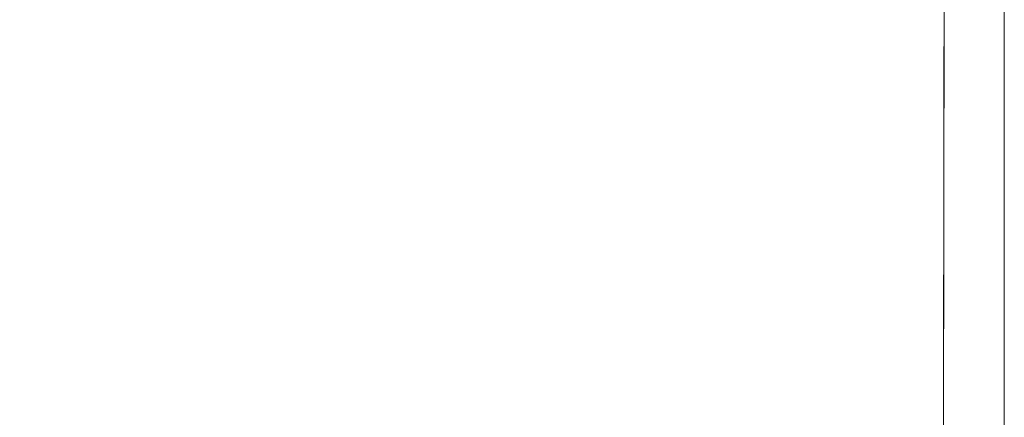
# Model space of a CAD drawing. Units: inches. Extents: x 0 to 204, y 0 to 264.
# Drawn here: x 101 to 105, y 156 to 158 of the extents above; entities that cross this region are included whole.
import ezdxf

# ---------------------------------------------------------------- set-up
doc = ezdxf.new("R2010")
doc.units = ezdxf.units.IN
doc.header["$MEASUREMENT"] = 0
doc.layers.get('0').update_dxf_attribs({"color": 10})

# ---------------------------------------------------------------- blocks, each defined once
blk = doc.blocks.new('136SLED-3D')
at = {"lineweight": 18}
for points, invisible_edges in [([(2.6741, -0.9833, -0.0087), (3.3344, 7.3645, -0.044), (1.3344, 7.3645, -0.044)], 13), ([(2.7742, -0.9508, -0.4105), (1.3969, 7.3581, -0.544), (3.4594, 7.3581, -0.544)], 13), ([(5.3344, 7.3645, -0.044), (3.3344, 7.3645, -0.044), (4.018, -0.8574, 0.0255)], 14), ([(3.4594, 7.3581, -0.544), (5.5219, 7.3581, -0.544), (4.1494, -0.9503, -0.3736)], 14), ([(5.3344, 7.3645, -0.044), (7.3212, -1.1031, 0.1667), (7.3344, 7.3645, -0.044)], 1), ([(6.4848, -1.64, -0.2607), (5.5219, 7.3581, -0.544), (6.4213, 7.3581, -0.544)], 13), ([(6.4213, 7.3581, -0.544), (7.5844, 7.3581, -0.544), (7.5834, -0.9749, -0.2262)], 12), ([(7.5836, 0.6675, -0.1395), (7.5837, 1.329, -0.1548), (7.5737, 1.0231, -0.0639)], 14), ([(7.4305, 0.6141, 0.1053), (7.3247, 1.1335, 0.1111), (7.3239, 0.6143, 0.124)], 13), ([(7.5836, 0.6675, -0.1395), (7.5744, 0.3379, -0.0494), (7.5835, 0.006, -0.1243)], 3), ([(7.3239, 0.6143, 0.124), (7.323, 0.0951, 0.1369), (7.4305, 0.6141, 0.1053)], 14), ([(7.3222, -0.4242, 0.1498), (7.4279, -0.2171, 0.1271), (7.323, 0.0951, 0.1369)], 3), ([(7.5835, -0.6555, -0.109), (7.5835, 0.006, -0.1243), (7.5732, -0.4398, -0.0259)], 14), ([(7.3222, -0.4242, 0.1498), (7.3214, -0.9434, 0.1628), (7.3969, -0.7448, 0.1504)], 14), ([(7.5835, -0.6555, -0.109), (7.5568, -1.1497, 0.0326), (7.5834, -1.317, -0.0937)], 3)]:
    blk.add_3dface(points, dxfattribs=dict(at, invisible_edges=invisible_edges))
blk.add_3dface([(7.5824, -9.2549, 0.0895), (7.5844, 7.3581, -0.544), (7.5844, 7.3613, -0.294)], dxfattribs=at)

msp = doc.modelspace()

# ---------------------------------------------------------------- linework, layer by layer
at = {"lineweight": 18, "invisible_edges": 15}
for points in [[(100.06472, 156.69503, 17.6359), (101.40858, 156.82097, 17.67012), (100.72505, 165.04283, 17.60061)], [(101.54, 156.72804, 17.27107), (100.16485, 156.72756, 17.23409), (100.85005, 165.03643, 17.10065)], [(101.40858, 156.82097, 17.67012), (102.71706, 156.05795, 17.72584), (102.72505, 165.04283, 17.60061)], [(102.7727, 156.30524, 17.32561), (101.54, 156.72804, 17.27107), (102.91255, 165.03643, 17.10065)], [(102.72505, 165.04283, 17.60061), (102.71706, 156.05795, 17.72584), (104.71179, 156.57524, 17.81135)], [(103.87541, 156.03833, 17.38391), (102.7727, 156.30524, 17.32561), (102.91255, 165.03643, 17.10065)], [(103.81188, 165.03643, 17.10065), (104.97403, 156.70342, 17.41838), (103.87541, 156.03833, 17.38391)], [(100.06472, 155.81953, 17.6359), (101.40858, 155.94547, 17.67012), (100.72505, 164.16733, 17.60061)], [(101.40858, 155.94547, 17.67012), (102.71706, 155.18245, 17.72584), (102.72505, 164.16733, 17.60061)], [(102.72505, 164.16733, 17.60061), (102.71706, 155.18245, 17.72584), (104.71179, 155.69974, 17.81135)], [(101.54, 155.85254, 17.27107), (100.16485, 155.85206, 17.23409), (100.85005, 164.16093, 17.10065)], [(102.7727, 155.42974, 17.32561), (101.54, 155.85254, 17.27107), (102.91255, 164.16093, 17.10065)], [(103.87541, 155.16283, 17.38391), (102.7727, 155.42974, 17.32561), (102.91255, 164.16093, 17.10065)], [(103.81188, 164.16093, 17.10065), (104.97403, 155.82792, 17.41838), (103.87541, 155.16283, 17.38391)], [(104.89083, 157.46205, 17.70514), (104.89151, 158.43265, 17.68031), (104.82666, 158.3326, 17.72466)], [(104.89083, 157.46205, 17.70514), (104.92187, 157.95978, 17.65969), (104.89151, 158.43265, 17.68031)], [(104.82666, 158.3326, 17.72466), (104.71529, 157.93639, 17.75568), (104.82115, 157.4169, 17.74989)], [(104.82666, 158.3326, 17.72466), (104.82115, 157.4169, 17.74989), (104.89083, 157.46205, 17.70514)], [(104.8185, 157.4612, 17.77172), (104.82115, 158.2924, 17.74989), (104.71366, 157.7734, 17.78153)], [(104.82115, 158.2924, 17.74989), (104.8185, 157.4612, 17.77172), (104.9099, 157.77236, 17.70043)], [(104.9099, 157.77236, 17.70043), (104.96385, 157.23853, 17.61874), (104.96507, 158.0162, 17.59521)], [(104.97415, 157.68439, 17.52037), (104.96507, 158.0162, 17.59521), (104.96385, 157.23853, 17.61874)], [(104.92187, 157.95978, 17.65969), (104.89083, 157.46205, 17.70514), (104.93973, 157.45243, 17.64623)], [(104.93973, 157.45243, 17.64623), (104.96431, 157.8259, 17.58071), (104.92187, 157.95978, 17.65969)], [(104.96431, 157.8259, 17.58071), (104.93973, 157.45243, 17.64623), (104.96507, 157.1407, 17.59521)], [(104.96507, 157.1407, 17.59521), (104.97423, 157.47039, 17.5051), (104.96431, 157.8259, 17.58071)], [(104.8185, 157.4612, 17.77172), (104.92128, 157.10964, 17.70353), (104.9099, 157.77236, 17.70043)], [(104.9099, 157.77236, 17.70043), (104.92128, 157.10964, 17.70353), (104.96385, 157.23853, 17.61874)], [(104.8185, 157.4612, 17.77172), (104.71285, 157.25415, 17.79445), (104.78748, 156.93351, 17.79504)], [(104.78748, 156.93351, 17.79504), (104.85739, 156.69124, 17.77122), (104.8185, 157.4612, 17.77172)], [(104.8185, 157.4612, 17.77172), (104.85739, 156.69124, 17.77122), (104.92128, 157.10964, 17.70353)], [(104.89083, 157.46205, 17.70514), (104.82115, 157.4169, 17.74989), (104.9099, 156.89686, 17.70043)], [(104.9099, 156.89686, 17.70043), (104.93973, 157.45243, 17.64623), (104.89083, 157.46205, 17.70514)], [(104.93973, 157.45243, 17.64623), (104.9099, 156.89686, 17.70043), (104.96507, 157.1407, 17.59521)], [(104.8185, 156.5857, 17.77172), (104.82115, 157.4169, 17.74989), (104.71366, 156.8979, 17.78153)], [(104.82115, 157.4169, 17.74989), (104.8185, 156.5857, 17.77172), (104.9099, 156.89686, 17.70043)], [(104.92128, 157.10964, 17.70353), (104.94739, 156.52864, 17.67725), (104.96385, 157.23853, 17.61874)], [(104.94739, 156.52864, 17.67725), (104.97407, 157.02289, 17.53563), (104.96385, 157.23853, 17.61874)], [(104.85739, 156.69124, 17.77122), (104.94739, 156.52864, 17.67725), (104.92128, 157.10964, 17.70353)], [(104.9099, 156.89686, 17.70043), (104.96385, 156.36303, 17.61874), (104.96507, 157.1407, 17.59521)], [(104.97415, 156.80889, 17.52037), (104.96507, 157.1407, 17.59521), (104.96385, 156.36303, 17.61874)], [(104.78748, 156.93351, 17.79504), (104.71204, 156.73491, 17.80737), (104.78529, 156.35781, 17.80997)], [(104.85739, 156.69124, 17.77122), (104.78748, 156.93351, 17.79504), (104.78529, 156.35781, 17.80997)], [(104.8185, 156.5857, 17.77172), (104.92128, 156.23414, 17.70353), (104.9099, 156.89686, 17.70043)], [(104.9099, 156.89686, 17.70043), (104.92128, 156.23414, 17.70353), (104.96385, 156.36303, 17.61874)], [(100.71525, 148.42343, 17.73689), (101.40858, 156.82097, 17.67012), (100.06472, 156.69503, 17.6359)], [(102.04318, 148.42462, 17.82931), (102.71706, 156.05795, 17.72584), (101.40858, 156.82097, 17.67012)], [(101.54, 156.72804, 17.27107), (100.85254, 148.41961, 17.43838), (100.16485, 156.72756, 17.23409)], [(101.54, 156.72804, 17.27107), (102.7727, 156.30524, 17.32561), (102.22603, 148.42087, 17.53695)], [(104.78529, 156.35781, 17.80997), (104.85249, 156.12589, 17.78831), (104.85739, 156.69124, 17.77122)], [(104.85739, 156.69124, 17.77122), (104.85249, 156.12589, 17.78831), (104.94739, 156.52864, 17.67725)], [(104.71179, 156.57524, 17.81135), (102.71706, 156.05795, 17.72584), (103.3711, 148.4258, 17.92172)], [(104.8185, 156.5857, 17.77172), (104.71285, 156.37865, 17.79445), (104.78748, 156.05801, 17.79504)], [(104.78748, 156.05801, 17.79504), (104.85739, 155.81574, 17.77122), (104.8185, 156.5857, 17.77172)], [(104.8185, 156.5857, 17.77172), (104.85739, 155.81574, 17.77122), (104.92128, 156.23414, 17.70353)], [(104.94739, 156.52864, 17.67725), (104.85249, 156.12589, 17.78831), (104.90636, 155.70232, 17.75592)], [(104.90636, 155.70232, 17.75592), (104.96659, 156.00097, 17.63993), (104.94739, 156.52864, 17.67725)], [(104.94739, 156.52864, 17.67725), (104.96659, 156.00097, 17.63993), (104.97399, 156.36139, 17.5509)], [(104.8082, 155.67572, 17.82018), (104.78529, 156.35781, 17.80997), (104.71086, 155.9809, 17.82614)], [(104.8082, 155.67572, 17.82018), (104.85249, 156.12589, 17.78831), (104.78529, 156.35781, 17.80997)], [(104.92128, 156.23414, 17.70353), (104.94739, 155.65314, 17.67725), (104.96385, 156.36303, 17.61874)], [(104.94739, 155.65314, 17.67725), (104.97407, 156.14739, 17.53563), (104.96385, 156.36303, 17.61874)], [(102.7727, 156.30524, 17.32561), (103.87541, 156.03833, 17.38391), (103.59953, 148.42214, 17.63552)], [(104.85739, 155.81574, 17.77122), (104.94739, 155.65314, 17.67725), (104.92128, 156.23414, 17.70353)], [(104.8082, 155.67572, 17.82018), (104.90636, 155.70232, 17.75592), (104.85249, 156.12589, 17.78831)], [(104.78748, 156.05801, 17.79504), (104.71204, 155.85941, 17.80737), (104.78529, 155.48231, 17.80997)], [(104.85739, 155.81574, 17.77122), (104.78748, 156.05801, 17.79504), (104.78529, 155.48231, 17.80997)]]:
    msp.add_3dface(points, dxfattribs=at)

# ---------------------------------------------------------------- block references
msp.add_blockref('136SLED-3D', (97.39062, 156.80284, 17.64462))

doc.saveas('drawing.dxf')
